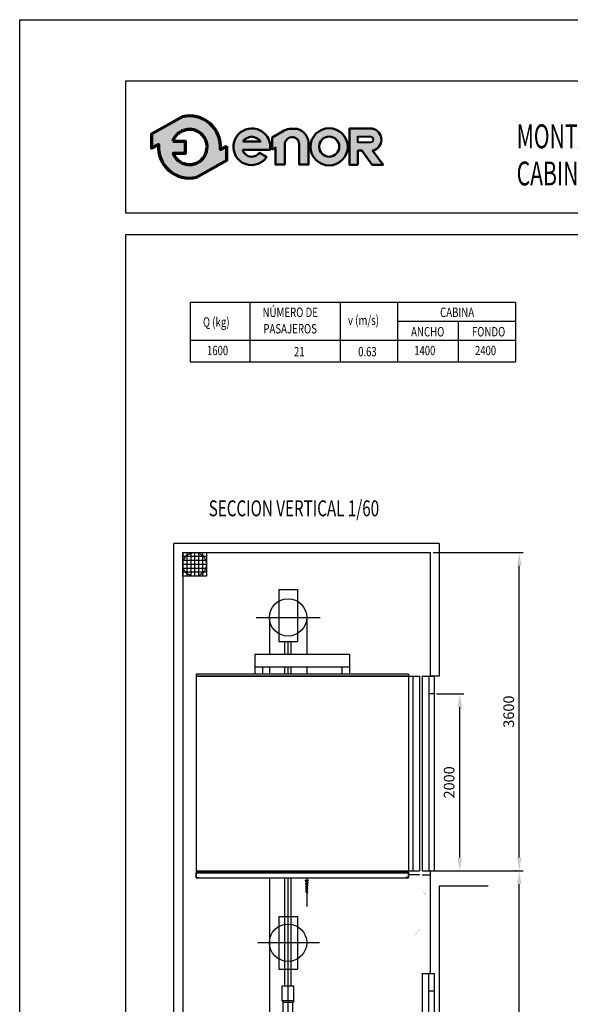
# Model space of a CAD drawing. Extents: x 0 to 210, y 0 to 297.
# Drawn here: x 0 to 104, y 111 to 297 of the extents above; entities that cross this region are included whole.
import ezdxf

# ---------------------------------------------------------------- set-up
doc = ezdxf.new("R2010")
doc.units = 0
for name, pattern in [('EJES', [1.1300000000000001, 0.8, -0.15, 0.03, -0.15]), ('PUNTORAYA', [8, 5, -1.5, 0, -1.5]), ('TRAZOS', [0.75, 0.5, -0.25])]:
    doc.linetypes.add(name, pattern=pattern)
doc.layers.get('0').update_dxf_attribs({"linetype": 'CONTINUOUS'})
doc.layers.get('Defpoints').update_dxf_attribs({"linetype": 'CONTINUOUS'})
for name, color, linetype in [('1', 7, 'CONTINUOUS'), ('3', 3, 'CONTINUOUS'), ('4', 4, 'CONTINUOUS'), ('CONT1', 7, 'CONTINUOUS'), ('CONT2', 4, 'CONTINUOUS'), ('CONT3', 7, 'CONTINUOUS'), ('PYR1', 5, 'EJES'), ('PYR2', 4, 'EJES'), ('TRAZOS2', 4, 'TRAZOS')]:
    doc.layers.add(name, color=color, linetype=linetype)
doc.styles.add('HELV', font='helv.shx', dxfattribs={"width": 0.7, "oblique": 15, "height": 3})
doc.styles.add('ROMANC', font='romans.shx', dxfattribs={"width": 0.8})
doc.styles.get("Standard").update_dxf_attribs({"font": 'simplex.shx', "width": 0.8, "height": 2})
doc.dimstyles.new('HT 1-60', dxfattribs={"dimtxt": 2, "dimasz": 2.5, "dimexe": 0.75, "dimexo": 0.5, "dimgap": 1, "dimtad": 1, "dimdec": 1, "dimlfac": 60, "dimdsep": 46, "dimtxsty": 'ROMANC', "dimcen": 1, "dimclrd": 2, "dimclre": 2, "dimclrt": 2, "dimadec": 0, "dimazin": 0, "dimtfac": 1, "dimtdec": 1, "dimtix": 1, "dimtmove": 0, "dimatfit": 3, "dimfxl": 0, "dimtolj": 1, "dimtzin": 0, "dimarcsym": 0})

# ---------------------------------------------------------------- blocks, each defined once
blk = doc.blocks.new('FormatoFT')
at = {"color": 0, "linetype": 'Continuous'}
blk.add_lwpolyline([(-4.018304764485947e-07, -2.319751502000145e-07), (-4.01830760665689e-07, 296.9999997680248), (209.9999995981692, 296.9999997680253), (209.9999995981696, -2.319745817658259e-07)], close=True, dxfattribs=at)
at = {"layer": '4'}
for p, q in [((19.99999959816941, 285.4999997680258), (204.9999995981685, 285.4999997680258)), ((19.99999959816941, 260.4999997680258), (19.99999959816941, 285.4999997680258)), ((204.9999995981685, 260.4999997680258), (19.99999959816941, 260.4999997680258)), ((19.99999959816941, 256.4999997680258), (204.9999995981685, 256.4999997680258)), ((19.99999959816941, 11.49999976802576), (19.99999959816941, 256.4999997680258))]:
    blk.add_line(p, q, dxfattribs=at)
blk = doc.blocks.new('TITULO-03')
at = {"color": 0, "style": 'HELV', "oblique": 15, "width": 0.65, "flags": 8}
for tag, p in [('TIT1', (92.12243122973612, 277.6714921457439)), ('TIT2', (92.12243122973612, 270.6714921457439)), ('DESC', (92.12243122973612, 263.6714921457439))]:
    blk.add_attdef(tag, p, '', height=4.5, dxfattribs=at)
blk = doc.blocks.new('LogoENOR-06')
at = {"layer": '1', "linetype": 'ByBlock'}
h = blk.add_hatch(color=0, dxfattribs=at)
edge = h.paths.add_edge_path()
edge.add_line((39.01296864458838, 273.1793504530989), (37.80910778685899, 272.5080482342511))
edge.add_arc((31.98196284204636, 272.9999997680259), 5.847874359067469, 355.1742979717152, 462.9742637126704)
edge.add_line((30.66903691356116, 278.6985838049381), (24.8204461193114, 275.4372667248912))
edge.add_line((24.8204461193114, 275.4372667248912), (24.83640795562394, 272.7567737158931))
edge.add_line((24.83640795562394, 272.7567737158931), (26.15481789723376, 273.4919513018003))
edge.add_arc((31.9819628420464, 272.999999768026), 5.847874359067445, 175.1742979717197, 282.9742637126808)
edge.add_line((33.29488877053263, 267.301415731114), (39.02893048090093, 270.4988574441008))
edge.add_line((39.02893048090093, 270.4988574441008), (39.01296864458838, 273.1793504530989))
edge = h.paths.add_edge_path(flags=16)
edge.add_line((28.85063717105854, 274.0912244373744), (31.16435166291136, 274.1050021759729))
edge.add_line((31.16435166291136, 274.1050021759729), (31.17818029465433, 271.7827411287455))
edge.add_line((31.17818029465433, 271.7827411287455), (28.90282602675872, 271.7691918181316))
edge.add_arc((31.98196284204636, 272.9999997680256), 3.316017451217959, 201.7878249291085, 229.561537405534)
edge.add_arc((31.98196284204621, 272.9999997680258), 3.316017451217965, 229.5615374055372, 251.2407998811675)
edge.add_arc((31.98196284204648, 272.9999997680258), 3.316017451218109, 251.2407998811635, 278.357661568319)
edge.add_arc((31.98196284204645, 272.9999997680258), 3.316017451218055, 278.3576615683196, 305.0832953949104)
edge.add_arc((31.98196284204642, 272.9999997680256), 3.31601745121798, 305.083295394912, 336.0880247169781)
edge.add_arc((31.98196284204619, 272.9999997680258), 3.316017451218223, 336.0880247169779, 371.7080915941122)
edge.add_arc((31.98196284204638, 272.9999997680258), 3.316017451218043, 11.70809159411292, 41.70291258826304)
edge.add_arc((31.98196284204638, 272.9999997680258), 3.316017451218035, 41.702912588263, 68.6171929652926)
edge.add_arc((31.98196284204639, 272.9999997680259), 3.316017451217923, 68.617192965292, 95.24765498927859)
edge.add_arc((31.98196284204649, 272.9999997680258), 3.316017451218043, 95.24765498928018, 122.0254289782774)
edge.add_arc((31.98196284204595, 272.9999997680261), 3.316017451217469, 122.0254289782726, 133.8949102611912)
edge.add_arc((31.98196284204649, 272.9999997680258), 3.316017451218096, 133.8949102611939, 160.7872446876053)
h = blk.add_hatch(color=0, dxfattribs=at)
edge = h.paths.add_edge_path()
edge.add_line((41.99702590074103, 272.4537345056415), (47.17018225572352, 272.4537345056415))
edge.add_arc((43.71931883573085, 273.0127008942248), 3.495840638102578, 350.7992157368437, 450.8758602357799)
edge.add_arc((43.7466071031019, 273.0325377205564), 3.476532725618372, 91.3305402861503, 237.3444384743249)
edge.add_arc((43.6639081591541, 273.0275603142918), 3.428372377554502, 238.4632425381116, 326.5760070332984)
edge.add_line((46.52528696309486, 271.139108964763), (45.16148254153511, 271.9276286044385))
edge.add_arc((43.6571214032782, 273.0445623421946), 1.873671104766131, 268.2936327017787, 323.4074493997961, ccw=False)
edge.add_arc((43.73765139491266, 272.9871292586554), 1.820518352970663, 197.0370836130501, 265.70559394726166, ccw=False)
edge = h.paths.add_edge_path(flags=16)
edge.add_line((42.03997921995126, 274.0561285203736), (45.39243500834476, 274.0561285203736))
edge.add_arc((43.50194424563945, 272.5521121475238), 2.415785705246738, 38.50467967838411, 85.35108281892097)
edge.add_arc((43.81848769827474, 272.7662610433524), 2.197009448260394, 93.15047463245293, 144.0484116078641)
h = blk.add_hatch(color=0, dxfattribs=at)
edge = h.paths.add_edge_path()
edge.add_line((47.56462651811254, 272.4906288299283), (47.56462651811254, 274.7640095676231))
edge.add_line((47.56462651811254, 274.7640095676231), (49.49600027199048, 275.941475292281))
edge.add_arc((51.49378442890151, 272.6645494287347), 3.837888045889739, 100.10495951660181, 121.36865393623569, ccw=False)
edge.add_line((50.82041951068052, 276.4429041420581), (51.99187007287141, 276.4429041420581))
edge.add_arc((51.73288082165225, 273.9295955448941), 2.526617410061415, 32.0164420514875, 84.11660011999732, ccw=False)
edge.add_arc((51.00277394974017, 273.2822674049704), 3.492610699134821, 16.691262819507813, 34.67155988903801, ccw=False)
edge.add_arc((52.6929435809692, 273.7823522428075), 1.73003450381176, -1.4009684365100838, 16.904105775595212, ccw=False)
edge.add_line((54.42246093711609, 273.74005449859), (54.42246093711609, 269.7137701280171))
edge.add_line((54.42246093711609, 269.7137701280171), (52.62525902713369, 269.7137701280171))
edge.add_line((52.62525902713369, 269.7137701280171), (52.62525902713369, 273.6016966493403))
edge.add_arc((51.35479830163533, 273.6016966493403), 1.270460725498367, 0, 93.59111898229663)
edge.add_arc((51.36782807674403, 273.3940807812536), 1.478485059942106, 93.59111898229496, 165.7082892066474)
edge.add_line((49.93509997734182, 273.7590578567738), (49.93509997734182, 269.718732131658))
edge.add_line((49.93509997734182, 269.718732131658), (48.18149136053421, 269.718732131658))
edge.add_line((48.18149136053421, 269.718732131658), (48.18149136053421, 272.9163815610443))
edge.add_line((48.18149136053421, 272.9163815610443), (47.56462651811254, 272.4906288299283))
h = blk.add_hatch(color=0, dxfattribs=at)
edge = h.paths.add_edge_path()
edge.add_arc((58.29500174114608, 273.0376075311782), 3.504821102008618, 0, 360)
edge = h.paths.add_edge_path(flags=16)
edge.add_arc((58.30742791659881, 273.0663173534948), 1.893628743512463, 0, 360)
h = blk.add_hatch(color=0, dxfattribs=at)
edge = h.paths.add_edge_path()
edge.add_line((63.71126381296465, 269.6650531217353), (62.1469057447749, 269.6681321998221))
edge.add_line((62.1469057447749, 269.6681321998221), (62.1469057447749, 276.4963118119952))
edge.add_line((62.1469057447749, 276.4963118119952), (66.4038523071949, 276.4963118119952))
edge.add_arc((66.03423198472974, 274.4327253846762), 2.096427467334386, -2.197426368594222, 79.84512130537502, ccw=False)
edge.add_arc((66.04149525214554, 274.3530802665072), 2.087622700888003, 282.2783815402633, 359.97974413365637, ccw=False)
edge.add_line((66.48545268398101, 272.3132100892702), (68.45205901198669, 269.6593299871038))
edge.add_line((68.45205901198669, 269.6593299871038), (66.40229485145132, 269.6593299871038))
edge.add_line((66.40229485145132, 269.6593299871038), (64.48421952226617, 272.3377569946621))
edge.add_line((64.48421952226617, 272.3377569946621), (63.71126381296465, 272.3377569946621))
edge.add_line((63.71126381296465, 272.3377569946621), (63.71126381296465, 269.6650531217353))
edge = h.paths.add_edge_path(flags=16)
edge.add_line((63.72398932520251, 273.8676611899597), (63.72398932520251, 274.9530360199287))
edge.add_line((63.72398932520251, 274.9530360199287), (66.08140915911328, 274.9530360199287))
edge.add_arc((66.0052267827965, 274.381671621059), 0.5764208798760038, 1.4310818615746257, 82.40531165691391, ccw=False)
edge.add_arc((66.06001844683702, 274.3887234445196), 0.5215011368144443, -87.6492065421503, 0.8068896794736133, ccw=False)
edge.add_line((66.08140915911328, 273.8676611899597), (63.72398932520251, 273.8676611899597))
at = {"layer": '1', "color": 0, "linetype": 'ByBlock'}
blk.add_line((24.8204461193114, 275.4372667248912), (30.66903691356116, 278.6985838049381), dxfattribs=at)
blk.add_line((24.8204461193114, 275.4372667248912), (30.66903691356116, 278.6985838049381), dxfattribs=at)
at = {"layer": '1', "color": 0, "linetype": 'ByBlock', "lineweight": 70}
for points in [[(39.01296864458838, 273.1793504530989), (37.80910778685899, 272.5080482342511, 0.5084265271518241), (30.66903691356116, 278.6985838049381), (24.8204461193114, 275.4372667248912), (24.83640795562394, 272.7567737158931), (26.15481789723376, 273.4919513018003, 0.5084265271518583), (33.29488877053263, 267.301415731114), (39.02893048090093, 270.4988574441008)], [(28.85063717105854, 274.0912244373744), (31.16435166291136, 274.1050021759729), (31.17818029465433, 271.7827411287455), (28.90282602675872, 271.7691918181316, 0.1217824309117319), (29.83109121011897, 270.476168759469, 0.09487678072111087), (30.91555977619288, 269.8601341279194, 0.1188748792380464), (32.46395251401596, 269.7191983883477, 0.1171440524346475), (33.88789923558078, 270.286445235575, 0.1361150449047823), (35.01336405290257, 271.6559095792355, 0.1566855276295464), (35.2289877721297, 273.6729045459847, 0.1316295083082597), (34.45771594498239, 275.2060410890543, 0.1179785544793955), (33.19097412478197, 276.0877600331695, 0.1167231089864195), (31.67867702713552, 276.3021187015677, 0.1173746849427041), (30.22349340392646, 275.8113618884187, 0.05183673676565248), (29.68284254115542, 275.3895640753449, 0.1178814654623172), (28.85063717105859, 274.0912244373744)]]:
    blk.add_lwpolyline(points, format="xyb", close=True, dxfattribs=at)
at = {"layer": '1', "color": 0, "linetype": 'ByBlock', "lineweight": 50}
for points in [[(41.99702590074103, 272.4537345056415), (47.17018225572352, 272.4537345056415, 0.4667148646440471), (43.66588124254974, 276.5081330836178, 0.7400549257482131), (41.87071355583537, 270.1055421292342, 0.4045986848691039), (46.52528696309486, 271.139108964763), (46.52528696309486, 271.139108964763), (45.16148254153511, 271.9276286044385, -0.245224862495494), (43.60132848927283, 271.1717221035244, -0.3089231128824647)], [(42.03997921995126, 274.0561285203736), (45.39243500834476, 274.0561285203736, 0.2073012084490785), (43.6977434615213, 274.9599500242784, 0.2258088097884691)], [(63.71126381296465, 269.6650531217353), (62.1469057447749, 269.6681321998221), (62.1469057447749, 276.4963118119952), (66.4038523071949, 276.4963118119952, -0.3740962952886403), (68.12911782257324, 274.3523422260113, -0.3526527939476343), (66.48545268398101, 272.3132100892702), (68.45205901198669, 269.6593299871038), (66.40229485145132, 269.6593299871038), (64.48421952226617, 272.3377569946621), (63.71126381296465, 272.3377569946621)]]:
    blk.add_lwpolyline(points, format="xyb", close=True, dxfattribs=at)
blk.add_lwpolyline([(47.56462651811254, 272.4906288299283), (47.56462651811254, 274.7640095676231), (49.49600027199048, 275.941475292281, -0.09304751347840522), (50.82041951068052, 276.4429041420581), (51.99187007287141, 276.4429041420581, -0.2313285529465018), (53.87518959545314, 275.2691136129026, -0.0786152046612439), (54.34822805161242, 274.2853956858883, -0.08004123032386048), (54.42246093711609, 273.74005449859), (54.42246093711609, 269.7137701280171), (52.62525902713369, 269.7137701280171), (52.62525902713369, 273.6016966493403, 0.4326926356975919), (51.27522195023392, 274.8696627606112, 0.3254850160029574), (49.93509997734182, 273.7590578567738), (49.93509997734182, 269.718732131658), (48.18149136053421, 269.718732131658), (48.18149136053421, 272.9163815610443), (47.56462651811254, 272.4906288299283)], format="xyb", dxfattribs=at)
at = {"layer": '1', "color": 0, "linetype": 'ByBlock', "lineweight": 40}
blk.add_lwpolyline([(63.72398932520251, 273.8676611899597), (63.72398932520251, 274.9530360199287), (66.08140915911328, 274.9530360199287, -0.3687917349089202), (66.58146787048362, 274.396067440529, -0.4063430444760756), (66.08140915911328, 273.8676611899597)], format="xyb", close=True, dxfattribs=at)
at = {"layer": '1', "color": 0, "linetype": 'ByBlock', "lineweight": 50}
for centre, radius in [((58.29500174114608, 273.0376075311782), 3.504821102008618), ((58.30742791659881, 273.0663173534948), 1.893628743512463)]:
    blk.add_circle(centre, radius, dxfattribs=at)
blk = doc.blocks.new('*D7')
at = {"color": 2, "lineweight": -2}
for p, q in [((78.55061630599491, 169.8937754740281), (83.6500993431302, 169.8937754740281)), ((82.90009934313018, 139.0604421406947), (82.9000993431302, 167.3937754740281)), ((78.55061630599394, 136.5604421406947), (83.65009934313018, 136.5604421406947))]:
    blk.add_line(p, q, dxfattribs=at)
at = {"color": 2}
for points in [[(82.48343267646352, 167.3937754740281), (83.31676600979686, 167.3937754740281), (82.9000993431302, 169.8937754740281)], [(82.48343267646351, 139.0604421406947), (83.31676600979685, 139.0604421406947), (82.90009934313018, 136.5604421406947)]]:
    blk.add_solid(points, dxfattribs=at)
at = {"layer": 'Defpoints', "color": 0}
for p in [(78.05061630599491, 169.8937754740281), (82.9000993431302, 169.8937754740281), (78.05061630599394, 136.5604421406947)]:
    blk.add_point(p, dxfattribs=at)
at = {"color": 2, "insert": (80.90009934313017, 153.2271088073614), "char_height": 2, "attachment_point": 5, "rotation": 90, "style": 'ROMANC'}
blk.add_mtext('\\A1;2000', dxfattribs=at)
blk = doc.blocks.new('*D8')
at = {"color": 2, "lineweight": -2}
for p, q in [((77.88394963932825, 196.5597016201694), (94.87313657332851, 196.5597016201694)), ((94.1231365733285, 139.0604421406947), (94.12313657332851, 194.0597016201694)), ((88.00974336207324, 136.5604421406947), (94.8731365733285, 136.5604421406947))]:
    blk.add_line(p, q, dxfattribs=at)
at = {"color": 2}
for points in [[(93.70646990666184, 194.0597016201694), (94.53980323999518, 194.0597016201694), (94.12313657332851, 196.5597016201694)], [(93.70646990666182, 139.0604421406947), (94.53980323999517, 139.0604421406947), (94.1231365733285, 136.5604421406947)]]:
    blk.add_solid(points, dxfattribs=at)
at = {"layer": 'Defpoints', "color": 0}
for p in [(77.38394963932825, 196.5597016201694), (94.12313657332851, 196.5597016201694), (87.50974336207324, 136.5604421406947)]:
    blk.add_point(p, dxfattribs=at)
at = {"color": 2, "insert": (92.12313657332848, 166.5600718804321), "char_height": 2, "attachment_point": 5, "rotation": 90, "style": 'ROMANC'}
blk.add_mtext('\\A1;3600', dxfattribs=at)
blk = doc.blocks.new('*D9')
at = {"color": 2, "lineweight": -2}
for p, q in [((93.62313657332848, 136.5604421406947), (93.37313657332848, 136.5604421406947)), ((94.12313657332847, 51.49392274366437), (94.12313657332848, 134.0604421406947)), ((84.58118686931553, 48.99392274366437), (94.87313657332847, 48.99392274366437))]:
    blk.add_line(p, q, dxfattribs=at)
at = {"color": 2}
for points in [[(93.70646990666181, 134.0604421406947), (94.53980323999515, 134.0604421406947), (94.12313657332848, 136.5604421406947)], [(93.7064699066618, 51.49392274366437), (94.53980323999514, 51.49392274366437), (94.12313657332847, 48.99392274366437)]]:
    blk.add_solid(points, dxfattribs=at)
at = {"layer": 'Defpoints', "color": 0}
for p in [(94.12313657332848, 136.5604421406947), (94.12313657332848, 136.5604421406947), (84.08118686931553, 48.99392274366437)]:
    blk.add_point(p, dxfattribs=at)
at = {"color": 2, "insert": (92.12313657332845, 92.77718244217957), "char_height": 2, "attachment_point": 5, "rotation": 90, "style": 'ROMANC'}
blk.add_mtext('\\A1;RECORRIDO MAX: 20m', dxfattribs=at)
blk = doc.blocks.new('VENTILAC')
at = {"layer": 'CONT2'}
for p, q in [((-7.040000000000077, 0), (-7.040000000000077, -8.447999999999979)), ((-5.632000000000062, 0), (-5.632000000000062, -8.447999999999979)), ((-4.224000000000103, 0), (-4.224000000000103, -8.447999999999979)), ((-2.816000000000031, 0), (-2.816000000000031, -8.447999999999979)), ((-1.408000000000072, 0), (-1.408000000000072, -8.447999999999979)), ((0, -1.407999999999959), (-8.448000000000036, -1.407999999999959)), ((0, -2.815999999999974), (-8.448000000000036, -2.815999999999974)), ((0, -4.22399999999999), (-8.448000000000036, -4.22399999999999)), ((0, -5.631999999999977), (-8.448000000000036, -5.631999999999977)), ((0, -7.040000000000006), (-8.448000000000036, -7.040000000000006))]:
    blk.add_line(p, q, dxfattribs=at)
at = {"layer": 'CONT3'}
for p, q in [((-8.448000000000036, 0), (0, 0)), ((-8.448000000000036, -8.447999999999979), (-8.448000000000036, 0)), ((0, 0), (0, -8.447999999999979)), ((0, -8.447999999999979), (-8.448000000000036, -8.447999999999979))]:
    blk.add_line(p, q, dxfattribs=at)
blk = doc.blocks.new('A$C05005274')
for p, q in [((-3.582843106642031e-06, 48.74028221366348), (-3.582843049798612e-06, 12.07361554699673)), ((2.249996417154847, 48.74028221366342), (-3.582843106642031e-06, 48.74028221366348)), ((0.999996417155927, 48.74028221366342), (0.9999964171559839, 12.07361554699679)), ((2.249996417154847, 48.74028221366342), (2.249996417154904, 12.07361554699673)), ((2.749996417154449, 48.74028221366348), (2.749996417154563, 12.07361554699673)), ((3.999996417153426, 48.74028221366348), (2.749996417154449, 48.74028221366348)), ((3.999996417153426, 48.74028221366348), (3.999996417153426, 12.07361554699685)), ((4.833329750486001, 48.74028221366348), (3.999996417153426, 48.74028221366348)), ((4.833329750486001, 48.74028221366348), (4.833329750486001, 12.07361554699679)), ((-3.582843106642031e-06, 45.40694888033013), (0.999996417155927, 45.40694888033016)), ((2.249996417154904, 12.07361554699673), (-3.582843049798612e-06, 12.07361554699673)), ((4.833329750486001, 12.07361554699679), (2.749996417154563, 12.07361554699679))]:
    blk.add_line(p, q)
at = {"const_width": 0.02973760932941901}
for points in [[(2.249996417154904, 12.07361554699671), (2.249996417154904, 8.505102427466426), (1.475147042819316, 7.443168746530915)], [(2.749996417154563, 12.07361554699671), (2.749996417154563, 1.070700095111675), (3.524845791491259, 0.008766414176164972)]]:
    blk.add_lwpolyline(points, dxfattribs=at)
at = {"layer": 'CONT1'}
for p, q in [((2.249996417154904, 11.33017531376123), (0.6666630838226411, 11.33017531376123)), ((2.749996417154563, 11.33017531376123), (4.833329750486001, 11.33017531376115))]:
    blk.add_line(p, q, dxfattribs=at)
blk = doc.blocks.new('100x80c_a')
at = {"layer": 'CONT1'}
for p, q in [((2.000000000000002, 3.04000000000001), (-2.000000000000004, 3.04000000000001)), ((-1.999999999999988, 0.8299999999999592), (2.000000000000002, 0.8299999999999699)), ((-1.999999999999995, 0.4099999999999895), (1.999999999999996, 0.4099999999999966)), ((1.81193772631609, 0.6199999999999868), (-1.811937726316091, 0.6199999999999868))]:
    blk.add_line(p, q, dxfattribs=at)
at = {"layer": 'CONT2'}
for p, q in [((-2, 3.04000000000001), (-1.599999999999997, 3.440000000000005)), ((-1.999999999999998, 0.8299999999999699), (-2, 3.04000000000001)), ((1.599999999999999, 3.440000000000005), (-1.600000000000001, 3.440000000000001)), ((2.000000000000002, 3.04000000000001), (1.599999999999999, 3.440000000000005)), ((2, 0.8299999999999699), (2.000000000000002, 3.04000000000001)), ((2.600000000000001, 0.2399999999999984), (-2.599999999999999, 0.2399999999999984)), ((-2.599999999999999, 0.2399999999999984), (-2.599999999999999, 0)), ((-2.599999999999999, 0), (2.600000000000001, 0)), ((-1.81193772631609, 0.6199999999999868), (-1.999999999999998, 0.8299999999999699)), ((-1.999999999999996, 0.4099999999999966), (-1.81193772631609, 0.6199999999999868)), ((-1.999999999999996, 0.2399999999999984), (-1.999999999999995, 0.4099999999999895)), ((1.811937726316092, 0.6199999999999868), (2, 0.8299999999999699)), ((1.999999999999998, 0.4099999999999966), (1.811937726316092, 0.6199999999999868)), ((1.999999999999998, 0.2399999999999984), (1.999999999999996, 0.4099999999999895)), ((2.600000000000001, 0), (2.600000000000001, 0.2399999999999984))]:
    blk.add_line(p, q, dxfattribs=at)
at = {"layer": 'PYR2', "ltscale": 0.6}
blk.add_line((0, -1.525483033155567), (0, 5.500926206836901), dxfattribs=at)
blk = doc.blocks.new('AH_0027_V')
at = {"color": 4}
blk.add_line((49.99999999997632, 106.3993788741391), (59.20893097762465, 106.3993788741391), dxfattribs=at)
for p, q in [((46.74980392154706, 89.86213652425563), (46.749803921547, 76.68600118702734)), ((46.74980392154706, 89.86213652425563), (48.99980392154501, 89.86213652425569)), ((47.99980392154586, 76.68600118702734), (47.99980392154552, 89.86213652425566)), ((48.99980392154501, 89.86213652425569), (48.99980392154498, 76.68600118702734)), ((48.99980392154501, 86.52880319092232), (47.99980392154598, 86.52880319092237)), ((46.74980392154694, 75.3676384946542), (46.74980392154694, 66.94997278113316)), ((47.99980392154586, 75.3676384946542), (47.99980392154586, 66.94997278113321)), ((48.9998039215449, 75.3676384946542), (48.9998039215449, 66.94997278113316)), ((46.74980392154694, 66.94997278113316), (48.9998039215449, 66.94997278113316)), ((46.74980392154706, 58.3328594771088), (46.749803921547, 21.66619281044211)), ((46.74980392154706, 58.3328594771088), (48.99980392154501, 58.33285947710885)), ((47.99980392154598, 58.3328594771088), (47.99980392154592, 21.66619281044217)), ((48.99980392154501, 58.33285947710885), (48.99980392154495, 21.66619281044211)), ((48.99980392154501, 54.99952614377548), (47.99980392154598, 54.99952614377554)), ((46.749803921547, 21.66619281044211), (48.99980392154495, 21.66619281044211))]:
    blk.add_line(p, q)
at = {"color": 1, "linetype": 'PUNTORAYA'}
for p, q in [((-3.999999999999634, 76.68600118702729), (53.9999999999763, 76.68600118702734)), ((-3.999999999999634, 75.36763849465417), (53.9999999999763, 75.3676384946542))]:
    blk.add_line(p, q, dxfattribs=at)
at = {"const_width": 0.02973760932941901}
for points in [[(46.74980392154694, 66.94997278113316), (46.74980392154694, 63.38145966160288), (47.52465329588253, 62.31952598066736)], [(46.749803921547, 21.66619281044208), (46.749803921547, 18.0976796909118), (47.52465329588259, 17.03574600997629)]]:
    blk.add_lwpolyline(points, dxfattribs=at)
at = {"layer": 'CONT1'}
for p, q in [((44.1664705882163, 146.2991991355511), (4.166356209144858, 146.2991991355512)), ((4.166356209144858, 146.2991991355511), (4.166356209144858, 107.8934148218528)), ((44.1664705882163, 146.2991991355511), (44.1664705882163, 107.8934148218528)), ((4.166356209144858, 109.2327122074723), (44.1664705882163, 109.2327122074723)), ((4.166356209144858, 107.8934148218528), (44.1664705882163, 107.8934148218528)), ((24.68703815937296, 107.437654271044), (25.41767315937285, 107.437654271044)), ((24.80240115937285, 106.860835271044), (25.21258215937304, 106.976199271044)), ((24.815219159373, 107.424836271044), (25.25103715937293, 107.271018271044)), ((24.815219159373, 107.155654271044), (25.22540015937274, 107.271018271044)), ((24.815219159373, 106.578834271044), (25.22540015937274, 106.694198271044)), ((24.82803715937293, 107.155654271044), (25.26385515937285, 107.001835271044)), ((24.85367415937289, 106.848016271044), (25.28949115937293, 106.694198271044)), ((46.74980392154694, 66.20653254789765), (48.3331372548792, 66.20653254789765)), ((46.749803921547, 20.92275257720661), (48.33313725487926, 20.92275257720661))]:
    blk.add_line(p, q, dxfattribs=at)
at = {"layer": 'CONT1', "color": 7, "linetype": 'Continuous'}
for p, q in [((24.815219159373, 106.578834271044), (25.25103715937293, 106.425015271044)), ((24.815219159373, 106.2968332710439), (25.22540015937274, 106.4121972710439)), ((24.815219159373, 106.284015271044), (25.25103715937293, 106.130196271044)), ((24.815219159373, 105.9891962710439), (25.22540015937274, 106.1045602710439)), ((24.815219159373, 105.963559271044), (25.25103715937293, 105.809741271044)), ((24.815219159373, 105.630286271044), (25.22540015937274, 105.745650271044)), ((24.815219159373, 105.617468271044), (25.25103715937293, 105.463649271044)), ((24.815219159373, 105.322649271044), (25.22540015937274, 105.438013271044)), ((24.815219159373, 105.309830271044), (25.25103715937293, 105.156012271044)), ((19.76019515937276, 100.6337734313177), (19.76019515937276, 90.71247443131773)), ((19.76019515937276, 100.6337734313177), (23.26019515937276, 100.6337734313177)), ((23.26019515937276, 100.6337734313177), (23.26019515937276, 90.71247443131773)), ((19.76019515937276, 90.71247443131773), (23.26019515937276, 90.71247443131773)), ((17.64429815937286, 8.071878760687198), (17.64429815937286, 7.956514760687199)), ((17.64429815937286, 7.956514760687199), (18.37493415937286, 7.956514760687199)), ((17.75966215937286, 7.379694760687201), (18.16984315937282, 7.495058760687201)), ((17.77248015937301, 7.94369676068716), (18.20829815937294, 7.789877760687162)), ((17.77248015937301, 7.674513760687162), (18.18266115937298, 7.789877760687162)), ((17.78529815937294, 7.674513760687162), (18.22111615937286, 7.520695760687161)), ((18.37493415937286, 7.956514760687199), (18.37493415937286, 8.071878760687198)), ((17.77248015937301, 7.097693760687164), (18.18266115937298, 7.213057760687164)), ((17.77248015937301, 7.097693760687164), (18.20829815937294, 6.943875760687163)), ((17.77248015937301, 6.815693760687182), (18.18266115937298, 6.931057760687182)), ((17.77248015937301, 6.802874760687203), (18.20829815937294, 6.649056760687202)), ((17.77248015937301, 6.508055760687185), (18.18266115937298, 6.623419760687185)), ((17.77248015937301, 6.482419760687165), (18.20829815937294, 6.328600760687166)), ((17.77248015937301, 6.149145760687148), (18.18266115937298, 6.264509760687147)), ((17.77248015937301, 6.136327760687166), (18.20829815937294, 5.982509760687165)), ((17.81093415937301, 7.366876760687163), (18.24675215937294, 7.213057760687164))]:
    blk.add_line(p, q, dxfattribs=at)
at = {"layer": 'CONT1'}
blk.add_lwpolyline([(35.23661764704804, 145.9264050179045), (44.16647058821667, 145.9264050179045), (44.16647058821667, 145.8987906388195), (35.23661764704804, 145.8987906388195), (4.166356209144858, 145.8987906388195), (4.166356209144858, 145.9264050179045)], close=True, dxfattribs=at)
blk.add_lwpolyline([(44.1664705882163, 108.8875324689105), (4.166356209144858, 108.8875324689105), (4.166356209144858, 108.8599180898256), (44.1664705882163, 108.8599180898256)], dxfattribs=at)
for points in [[(4.649607843131889, 107.8934148218528), (4.249199346399621, 107.8934148218528, -0.4142135623730951), (4.166356209144858, 107.9762579591076), (4.166356209144858, 108.7770749525708, -0.414213562373095), (4.249199346399621, 108.8599180898256), (4.649607843131889, 108.8599180898256), (4.649607843131889, 108.8184965211985), (4.249199346399621, 108.8184965211985, 0.4142135623730951), (4.207777777772428, 108.7770749525708), (4.207777777772428, 107.9762579591076, 0.4142135623730951), (4.249199346399621, 107.9348363904799), (4.649607843131889, 107.9348363904799)], [(43.68321895423003, 107.8934148218528), (44.08362745096156, 107.8934148218528, 0.414213562373095), (44.16647058821667, 107.9762579591076), (44.16647058821667, 108.7770749525708, 0.414213562373095), (44.08362745096156, 108.8599180898256), (43.68321895423003, 108.8599180898256), (43.68321895423003, 108.8184965211985), (44.08362745096156, 108.8184965211985, -0.4142135623730951), (44.12504901958911, 108.7770749525708), (44.12504901958911, 107.9762579591076, -0.4142135623730951), (44.08362745096156, 107.9348363904799), (43.68321895423003, 107.9348363904799)]]:
    blk.add_lwpolyline(points, format="xyb", close=True, dxfattribs=at)
at = {"layer": 'CONT1', "color": 7, "linetype": 'Continuous'}
blk.add_circle((21.51019515937276, 95.67312443131772), 3.521370000000051, dxfattribs=at)
at = {"layer": 'CONT2'}
for p, q in [((49.99999999997632, 170.8984095954416), (0, 170.8984095954416)), ((0, 76.68600118702729), (0, 170.8984095954416)), ((49.99999999997632, 170.8984095954416), (49.99999999997641, 145.8993788741392)), ((1.666862745096651, 169.2319716869472), (48.33313725487966, 169.2319716869472)), ((1.666862745096651, 169.2319716869472), (1.666862745096651, 76.68600118702729)), ((48.3331372548796, 145.8993788741391), (48.33313725487966, 169.2319716869472)), ((49.99999999997641, 145.8993788741392), (48.3331372548796, 145.8993788741391)), ((48.33313725487966, 109.2327122074724), (59.29515207704122, 109.2327122074724)), ((48.33313725487966, 105.7809148218544), (48.33313725487966, 109.2327122074724)), ((49.99999999997632, 106.3993788741391), (49.99999999997632, 93.6796551601321)), ((48.33313725487966, 93.6796551601321), (48.33313725487966, 105.7809148218544)), ((48.33313725487855, 89.86213652425569), (48.33313725487955, 93.6796551601321)), ((49.99999999997632, 93.6796551601321), (49.99999999997596, 76.68600118702734)), ((0, 0), (0, 75.36763849465416)), ((1.666862745096651, 75.36763849465417), (1.666862745096651, 3.451797385618022)), ((49.99999999997596, 75.3676384946542), (49.99999999997598, 66.94997278113316)), ((48.33313725487929, 58.33285947710884), (48.33313725487918, 66.94997278113317)), ((49.99999999997596, 64.1166394477998), (49.99999999997598, 58.33285947710885)), ((49.99999999997598, 58.33285947710885), (48.33313725487918, 58.3328594771088)), ((48.33313725487926, 21.66619281044211), (59.2951520770408, 21.66619281044211)), ((48.33313725487926, 19.00939542482411), (48.33313725487926, 21.66619281044211)), ((48.33313725487926, 3.451797385618008), (48.33313725487926, 19.00939542482411)), ((49.99999999997627, 18.83285947710878), (49.9999999999763, 3.451797385618008)), ((59.29515207704071, 18.83285947710878), (49.99999999997621, 18.83285947710878)), ((48.33313725487926, 3.451797385618008), (1.666862745096623, 3.451797385618008)), ((49.9999999999763, 0), (49.9999999999763, 3.451797385618008)), ((-2.842170943040401e-14, 0), (49.9999999999763, 0))]:
    blk.add_line(p, q, dxfattribs=at)
at = {"layer": 'CONT2', "color": 7, "linetype": 'Continuous'}
for p, q in [((19.76019515937277, 162.2532701639928), (19.76019515937277, 152.4276695137785)), ((19.76019515937277, 162.2532701639928), (23.26019515937277, 162.2532701639928)), ((23.26019515937277, 162.2532701639928), (23.26019515937277, 152.4276695137785)), ((17.98882515937284, 156.9883195137785), (17.98882515937284, 150.0799031355511)), ((25.03156415937282, 156.9883195137785), (25.03156415937282, 150.0799031355511)), ((19.76019515937277, 152.4276695137785), (23.26019515937277, 152.4276695137785)), ((20.91019515937286, 150.0799031355511), (20.91019515937286, 152.4276695137785)), ((22.11019515937291, 150.0799031355511), (22.11019515937291, 152.4276695137785)), ((17.98882515937283, 101.6134445190079), (17.98882515937283, 76.68600118702739)), ((20.91019515937285, 87.55198394207338), (20.91019515937285, 101.6134445190079)), ((22.1101951593729, 87.55198394207338), (22.1101951593729, 101.6134445190079)), ((20.41019515937285, 84.72024894207345), (20.41019515937285, 87.55198394207338)), ((20.41019515937285, 87.55198394207338), (22.6101951593729, 87.55198394207338)), ((22.6101951593729, 84.72024894207345), (22.6101951593729, 87.55198394207338)), ((20.41019515937285, 84.72024894207345), (20.6101951593729, 84.39717563719825)), ((22.6101951593729, 84.72024894207345), (20.41019515937285, 84.72024894207345)), ((20.6101951593729, 76.68600118702733), (20.6101951593729, 84.39717563719825)), ((22.41019515937285, 84.39717563719825), (20.6101951593729, 84.39717563719825)), ((22.6101951593729, 84.72024894207345), (22.41019515937285, 84.39717563719825)), ((22.41019515937285, 76.68600118702733), (22.41019515937285, 84.39717563719825)), ((17.98882515937284, 75.36763849465419), (17.98882515937283, 5.702935802892924)), ((20.61019515937291, 41.04459313319948), (20.61019515937291, 75.36763849465413)), ((22.41019515937286, 41.04459313319948), (22.41019515937286, 75.36763849465419)), ((20.51019515937277, 40.27587708655533), (20.51019515937276, 8.856405760687167)), ((22.51019515937277, 40.27587708655533), (22.51019515937276, 8.856405760687167)), ((23.69999901946074, 12.06273554037587), (23.69999901946074, 4.781527254462233)), ((28.89999901946079, 12.06273554037587), (28.89999901946079, 4.781527254462233)), ((16.73178526261848, 8.856405760687196), (23.69999901946074, 8.856405760687167)), ((16.73178526261848, 8.856405760687196), (16.73178526261871, 4.781527254462233)), ((16.73178526261848, 8.07185976068719), (23.69999901946074, 8.07185976068719))]:
    blk.add_line(p, q, dxfattribs=at)
at = {"layer": 'CONT2', "color": 7, "linetype": 'ByBlock'}
for p, q in [((15.26746391445853, 150.0799031355511), (33.06536288290262, 150.0799031355511)), ((15.26746391445853, 150.0799031355511), (15.26746391445853, 146.2991991355512)), ((33.06536288290262, 150.0799031355511), (33.06536288290262, 146.2991991355512)), ((33.06536288290262, 147.6200751355512), (15.26746391445853, 147.6200751355512)), ((16.66746391445862, 147.6200751355512), (16.66746391445862, 146.2991991355512)), ((31.66536288290253, 147.6200751355512), (31.66536288290253, 146.2991991355512))]:
    blk.add_line(p, q, dxfattribs=at)
at = {"layer": 'CONT2', "color": 4}
for p, q in [((48.3331372548792, 66.94997278113316), (59.2951520770408, 66.94997278113307)), ((49.99999999997598, 64.11663944779981), (59.2951520770408, 64.11663944779981))]:
    blk.add_line(p, q, dxfattribs=at)
at = {"layer": 'CONT2', "color": 7, "linetype": 'Continuous'}
for points in [[(23.33060919432081, 41.04459313319947), (19.68978112442473, 41.04459313319947), (19.68978112442473, 40.27587708655531), (23.33060919432081, 40.27587708655531)], [(12.66776324080082, 3.451797385618008), (12.66776324080082, 4.781527254462233), (35.53465256934024, 4.781527254462233), (35.53465256934024, 3.451797385618008)]]:
    blk.add_lwpolyline(points, close=True, dxfattribs=at)
at = {"layer": 'CONT2'}
blk.add_circle((3.906410980384834, 166.992423451655), 2.239548235292245, dxfattribs=at)
at = {"layer": 'CONT2', "color": 7, "linetype": 'Continuous'}
blk.add_circle((21.51019515937277, 156.9883195137785), 3.521370000000012, dxfattribs=at)
at = {"layer": 'PYR1', "color": 7, "linetype": 'Continuous'}
blk.add_line((27.39958715937281, 95.67312443131772), (15.81196615937291, 95.67312443131772), dxfattribs=at)
at = {"layer": 'PYR2', "color": 7, "linetype": 'Continuous'}
for p, q in [((15.48805177690396, 156.9883195137785), (27.53233854184181, 156.9883195137785)), ((21.51019515937277, 150.0799031355511), (21.51019515937277, 152.4276695137785)), ((21.51019515937277, 146.2991991355512), (21.51019515937277, 147.6200751355512)), ((29.8435284927063, 145.8987906388195), (29.8435284927063, 145.9264050179045)), ((21.51019515937276, 76.68600118702733), (21.51019515937278, 107.8934148218528)), ((29.8435284927063, 108.8599180898256), (29.8435284927063, 108.8875324689105)), ((21.51019515937276, 4.212154554504266), (21.51019515937277, 75.36763849465413))]:
    blk.add_line(p, q, dxfattribs=at)
at = {"layer": 'TRAZOS2', "color": 7, "linetype": 'Continuous'}
for p, q in [((17.98882515937284, 147.6200751355512), (17.98882515937284, 146.2991991355512)), ((20.91019515937286, 146.2991991355512), (20.91019515937287, 147.6200751355512)), ((22.11019515937291, 146.2991991355512), (22.11019515937291, 147.6200751355512)), ((25.03156415937282, 147.6200751355512), (25.03156415937282, 146.2991991355512)), ((26.32215849270636, 145.9264050179045), (26.32215849270636, 145.8987906388195)), ((29.24352849270639, 145.8987906388195), (29.24352849270639, 145.9264050179045)), ((30.44352849270643, 145.8987906388195), (30.44352849270643, 145.9264050179045)), ((33.36489749270634, 145.9264050179045), (33.36489749270634, 145.8987906388195)), ((17.98882515937283, 107.8934148218528), (17.98882515937283, 101.6134445190079)), ((20.91019515937285, 101.6134445190079), (20.91019515937286, 107.8934148218528)), ((22.1101951593729, 101.6134445190079), (22.1101951593729, 107.8934148218528)), ((25.03156415937282, 107.8934148218528), (25.03156415937282, 102.4983444181385)), ((26.32215849270636, 108.8875324689105), (26.32215849270636, 108.8599180898256)), ((29.24352849270639, 108.8599180898256), (29.24352849270639, 108.8875324689105)), ((30.44352849270643, 108.8599180898256), (30.44352849270643, 108.8875324689105)), ((33.36489749270634, 108.8875324689105), (33.36489749270634, 108.8599180898256))]:
    blk.add_line(p, q, dxfattribs=at)
at = {"color": 4, "xscale": -1}
blk.add_blockref('A$C05005274', (48.9998003387023, 97.15909666047573), dxfattribs=at)
at = {"layer": '3', "xscale": 0.5301960784304427, "yscale": 0.530196078430933, "zscale": 0.5301960784309269}
blk.add_blockref('VENTILAC', (6.145959215677053, 169.2319716869472), dxfattribs=at)
at = {"layer": 'CONT2', "color": 7, "linetype": 'Continuous'}
blk.add_blockref('100x80c_a', (26.29999901946065, 12.06273554037587), dxfattribs=at)

msp = doc.modelspace()

# ---------------------------------------------------------------- linework, layer by layer
at = {"layer": '4'}
msp.add_line((71.16293909840033, 240.1537153560171), (93.38773545473805, 240.1537153560174), dxfattribs=at)
for points in [[(32.12672514026008, 243.7281516892961), (93.38773545473805, 243.7281516892959)], [(32.12672514025689, 243.7281516892961), (32.12672514025735, 236.5792790227382)], [(43.32819532866461, 243.7281516892961), (43.32819532866461, 232.5298426894589)], [(60.39014096914116, 243.728151689296), (60.39014096914116, 232.5298426894589)], [(71.16293909839897, 243.728151689296), (71.16293909839851, 232.5298426894589)], [(93.38773545473805, 243.7281516892959), (93.38773545473805, 232.5298426894587)], [(82.61493732547888, 240.1537153560172), (82.61493732547888, 232.5298426894589)], [(32.12672514025826, 236.5792790227382), (93.38773545473805, 236.5792790227381)], [(32.12672514025735, 236.5792790227382), (32.12672514025735, 232.5298426894589)], [(32.12672514025735, 232.5298426894589), (93.38773545473805, 232.5298426894587)]]:
    msp.add_lwpolyline(points, dxfattribs=at)

# ---------------------------------------------------------------- block references
for name in ['FormatoFT', 'LogoENOR-06']:
    msp.add_blockref(name, (4.018306754005607e-07, 2.319751502000145e-07))
at = {"color": 4}
msp.add_blockref('AH_0027_V', (29.05081238444859, 27.32772993322226), dxfattribs=at)
at = {"layer": '4'}
ref = msp.add_blockref('TITULO-03', (1.493289533951156, -4.910212231356695), dxfattribs=at)
ref.add_attrib('TIT1', 'MONTACAMILLAS HIDRAÚLICO  2106 HAA  1:2', (93.61572076368748, 272.7612799143872), dxfattribs={"layer": '0', "color": 0, "height": 4.5, "style": 'HELV', "oblique": 15, "width": 0.65})
ref.add_attrib('TIT2', 'CABINA: 1400 x 2400  ', (93.61572076368748, 265.7612799143872), dxfattribs={"layer": '0', "color": 0, "height": 4.5, "style": 'HELV', "oblique": 15, "width": 0.65})

# ---------------------------------------------------------------- texts
at = {"color": 7, "width": 0.75}
for s, height, p in [('NÚMERO DE', 1.781423601263248, (45.74804685994377, 240.9485573923383)), ('v (m/s)', 1.781423601263248, (61.83978697776956, 239.4572847649061)), ('CABINA', 1.781423601263248, (79.19273699449286, 240.9485573923382)), ('Q (kg)', 1.781423601263248, (34.50911476792453, 239.1101444592665)), ('PASAJEROS', 1.781423601263248, (45.89850493437507, 237.8491210590595)), ('ANCHO', 1.781423601263248, (73.73324870411034, 237.2883669586764)), ('FONDO', 1.781423601263248, (85.18524693119025, 237.2883669586764)), ('1600', 1.75, (35.29259105467236, 233.7608177558689)), ('21', 1.75, (51.67914514251379, 233.5506466085273)), ('0.63', 1.75, (63.76907037866658, 233.5506466085273)), ('1400', 1.75, (74.32880501281352, 233.7608177558689)), ('2400', 1.75, (85.78080323989388, 233.7608177558688))]:
    msp.add_text(s, height=height, dxfattribs=at).set_placement(p)
at = {"style": 'HELV', "oblique": 15, "width": 0.7}
msp.add_text('SECCION VERTICAL 1/60', height=3, dxfattribs=at).set_placement((35.60979353114145, 203.3846796614558))

# ---------------------------------------------------------------- dimensions: what is measured, and where the dimension line sits
at = {"color": 4}
for base, p1, p2, picture, middle in [((94.12313657332851, 196.5597016201694), (87.50974336207324, 136.5604421406947), (77.38394963932825, 196.5597016201694), '*D8', (92.12313657332848, 166.5600718804321)), ((82.9000993431302, 169.8937754740281), (78.05061630599394, 136.5604421406947), (78.05061630599491, 169.8937754740281), '*D7', (80.90009934313017, 153.2271088073614))]:
    dim = msp.add_linear_dim(base=base, p1=p1, p2=p2, angle=90, dimstyle='HT 1-60', dxfattribs=at)
    dim.commit()
    dim.dimension.update_dxf_attribs({"geometry": picture, "text_midpoint": middle})
dim = msp.add_linear_dim(base=(94.12313657332848, 136.5604421406947), p1=(84.08118686931553, 48.99392274366437), p2=(94.12313657332848, 136.5604421406947), angle=90, text='RECORRIDO MAX: 20m', dimstyle='HT 1-60', dxfattribs=at)
dim.commit()
dim.dimension.update_dxf_attribs({"geometry": '*D9', "text_midpoint": (92.12313657332845, 92.77718244217957)})

doc.saveas('drawing.dxf')
